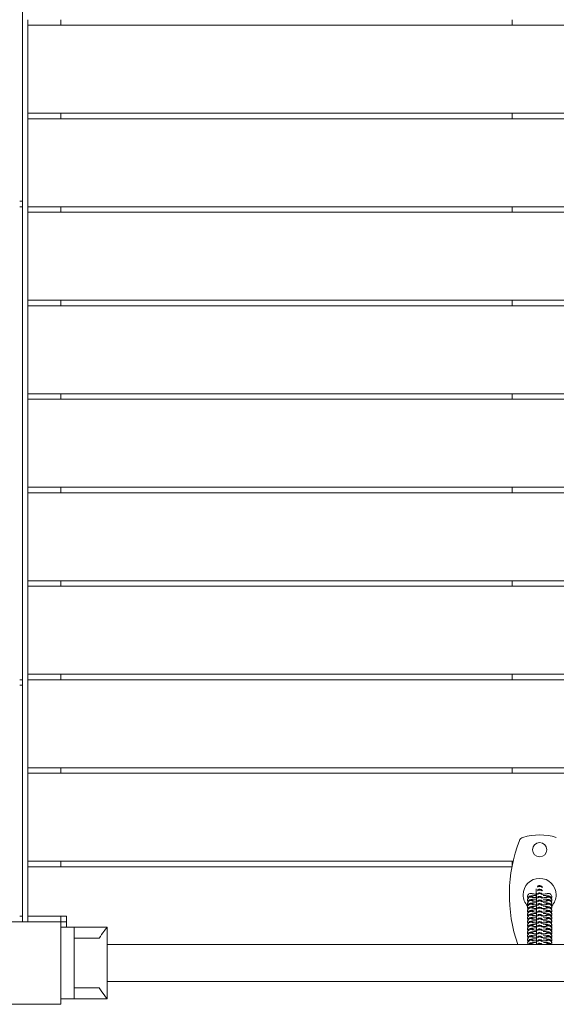
# Model space of a CAD drawing. Units: millimetres. Extents: x 2313 to 12302, y 1352 to 8959.
# Drawn here: x 7172 to 7659, y 4742 to 5637 of the extents above; entities that cross this region are included whole.
import ezdxf

# ---------------------------------------------------------------- set-up
doc = ezdxf.new("R2010")
doc.units = ezdxf.units.MM
doc.header["$MEASUREMENT"] = 0
doc.layers.get('0').update_dxf_attribs({"color": 3})

msp = doc.modelspace()

# ---------------------------------------------------------------- linework, layer by layer
at = {"color": 7, "linetype": 'Continuous', "lineweight": 13}
for p, q in [((7174.11, 5686.67), (7174.11, 4816.67)), ((7179.11, 5631.67), (7179.11, 5636.67)), ((7179.11, 5631.67), (8109.11, 5631.67)), ((7179.11, 5631.67), (7179.11, 5551.67)), ((7209.11, 5636.67), (7209.11, 5631.67)), ((7619.11, 5631.67), (7619.11, 5636.67)), ((7179.11, 5551.67), (8109.11, 5551.67)), ((7179.11, 5546.67), (7179.11, 5551.67)), ((7209.11, 5551.67), (7209.11, 5546.67)), ((7619.11, 5546.67), (7619.11, 5551.67)), ((7179.11, 5546.67), (8109.11, 5546.67)), ((7179.11, 5546.67), (7179.11, 5466.67)), ((7174.11, 5471.67), (7171.61, 5471.67)), ((7171.61, 5466.67), (7174.11, 5466.67)), ((7179.11, 5466.67), (8109.11, 5466.67)), ((7179.11, 5461.67), (7179.11, 5466.67)), ((7179.11, 5461.67), (7179.11, 5381.67)), ((7179.11, 5461.67), (8109.11, 5461.67)), ((7209.11, 5466.67), (7209.11, 5461.67)), ((7619.11, 5461.67), (7619.11, 5466.67)), ((7179.11, 5381.67), (8109.11, 5381.67)), ((7179.11, 5376.67), (7179.11, 5381.67)), ((7209.11, 5381.67), (7209.11, 5376.67)), ((7619.11, 5376.67), (7619.11, 5381.67)), ((7179.11, 5376.67), (7179.11, 5296.67)), ((7179.11, 5376.67), (8109.11, 5376.67)), ((7179.11, 5296.67), (8109.11, 5296.67)), ((7179.11, 5291.67), (7179.11, 5296.67)), ((7179.11, 5291.67), (7179.11, 5211.67)), ((7179.11, 5291.67), (8109.11, 5291.67)), ((7209.11, 5296.67), (7209.11, 5291.67)), ((7619.11, 5291.67), (7619.11, 5296.67)), ((7179.11, 5211.67), (8109.11, 5211.67)), ((7179.11, 5206.67), (7179.11, 5211.67)), ((7209.11, 5211.67), (7209.11, 5206.67)), ((7619.11, 5206.67), (7619.11, 5211.67)), ((7179.11, 5206.67), (7179.11, 5126.67)), ((7179.11, 5206.67), (8109.11, 5206.67)), ((7179.11, 5126.67), (8109.11, 5126.67)), ((7179.11, 5121.67), (7179.11, 5126.67)), ((7179.11, 5121.67), (7179.11, 5041.67)), ((7179.11, 5121.67), (8109.11, 5121.67)), ((7209.11, 5126.67), (7209.11, 5121.67)), ((7619.11, 5121.67), (7619.11, 5126.67)), ((7179.11, 5041.67), (8109.11, 5041.67)), ((7179.11, 5036.67), (7179.11, 5041.67)), ((7209.11, 5041.67), (7209.11, 5036.67)), ((7619.11, 5036.67), (7619.11, 5041.67)), ((7171.61, 5036.67), (7174.11, 5036.67)), ((7171.61, 5031.67), (7174.11, 5031.67)), ((7179.11, 5036.67), (7179.11, 4956.67)), ((7179.11, 5036.67), (8109.11, 5036.67)), ((7179.11, 4956.67), (8109.11, 4956.67)), ((7179.11, 4951.67), (7179.11, 4956.67)), ((7179.11, 4951.67), (7179.11, 4871.67)), ((7179.11, 4951.67), (8109.11, 4951.67)), ((7209.11, 4956.67), (7209.11, 4951.67)), ((7619.11, 4951.67), (7619.11, 4956.67)), ((7179.11, 4866.67), (7179.11, 4871.67)), ((7179.11, 4871.67), (7619.98, 4871.67)), ((7209.11, 4871.67), (7209.11, 4866.67)), ((7619.11, 4867.54), (7619.11, 4871.67)), ((7179.11, 4821.67), (7179.11, 4866.67)), ((7179.11, 4866.67), (7618.95, 4866.67)), ((7641.06, 4846.62), (7641.06, 4846.6)), ((7641.06, 4846.6), (7641.06, 4845.82)), ((7641.06, 4843.34), (7641.06, 4843.32)), ((7641.06, 4843.32), (7641.07, 4842.54)), ((7633.06, 4839.85), (7633.06, 4839.49)), ((7633.06, 4836.99), (7633.06, 4836.21)), ((7633.07, 4833.71), (7633.07, 4832.93)), ((7641.07, 4840.06), (7641.07, 4840.04)), ((7641.07, 4840.04), (7641.07, 4839.27)), ((7641.07, 4836.79), (7641.07, 4836.76)), ((7641.07, 4836.76), (7641.07, 4835.99)), ((7641.07, 4833.51), (7641.07, 4833.49)), ((7641.07, 4833.49), (7641.07, 4832.71)), ((7655.06, 4836.99), (7655.01, 4837.57)), ((7655.06, 4839.5), (7655.06, 4839.86)), ((7655.06, 4836.22), (7655.06, 4836.99)), ((7655.07, 4832.94), (7655.07, 4833.72)), ((7633.07, 4830.43), (7633.07, 4829.66)), ((7633.07, 4827.16), (7633.07, 4826.38)), ((7641.08, 4830.23), (7641.08, 4830.21)), ((7641.08, 4830.21), (7641.08, 4829.43)), ((7641.08, 4826.95), (7641.08, 4826.93)), ((7641.08, 4826.93), (7641.08, 4826.15)), ((7655.07, 4829.66), (7655.07, 4830.44)), ((7655.07, 4826.38), (7655.07, 4827.16)), ((7174.11, 4821.67), (7171.61, 4821.67)), ((7179.11, 4816.67), (7174.11, 4816.67)), ((7214.11, 4821.67), (7179.11, 4821.67)), ((7179.11, 4816.67), (7179.11, 4821.67)), ((7209.11, 4821.67), (7209.11, 4816.67)), ((7209.11, 4741.67), (7209.11, 4816.67)), ((7209.11, 4816.67), (7214.11, 4816.67)), ((7214.11, 4811.67), (7214.11, 4821.67)), ((7633.07, 4823.88), (7633.08, 4823.1)), ((7633.08, 4820.6), (7633.08, 4819.82)), ((7633.08, 4817.32), (7633.08, 4816.55)), ((7641.08, 4823.67), (7641.08, 4823.65)), ((7641.08, 4823.65), (7641.08, 4822.88)), ((7641.08, 4820.4), (7641.08, 4820.37)), ((7641.08, 4820.37), (7641.08, 4819.6)), ((7641.09, 4817.12), (7641.09, 4817.1)), ((7641.09, 4817.1), (7641.09, 4816.32)), ((7655.08, 4823.11), (7655.07, 4823.88)), ((7655.08, 4819.83), (7655.08, 4820.6)), ((7655.08, 4816.55), (7655.08, 4817.33)), ((7209.11, 4811.67), (7221.01, 4811.67)), ((7221.01, 4811.67), (7221.01, 4746.67)), ((7251.01, 4811.67), (7221.01, 4811.67)), ((7251.01, 4746.67), (7251.01, 4811.67)), ((7633.08, 4814.04), (7633.08, 4813.27)), ((7633.09, 4810.77), (7633.09, 4809.99)), ((7633.09, 4807.49), (7633.09, 4806.71)), ((7641.09, 4813.84), (7641.09, 4813.82)), ((7641.09, 4813.82), (7641.09, 4813.04)), ((7641.09, 4810.56), (7641.09, 4810.54)), ((7641.09, 4810.54), (7641.09, 4809.76)), ((7641.09, 4807.28), (7641.09, 4807.26)), ((7641.09, 4807.26), (7641.1, 4806.49)), ((7655.08, 4813.27), (7655.08, 4814.05)), ((7655.09, 4809.99), (7655.09, 4810.77)), ((7655.09, 4806.72), (7655.09, 4807.49)), ((7243.75, 4801.67), (7221.01, 4801.67)), ((7633.09, 4804.21), (7633.09, 4803.43)), ((7633.09, 4800.93), (7633.09, 4800.16)), ((7633.1, 4797.65), (7633.1, 4796.88)), ((7641.1, 4804.01), (7641.1, 4803.99)), ((7641.1, 4803.99), (7641.1, 4803.21)), ((7641.1, 4800.73), (7641.1, 4800.71)), ((7641.1, 4800.71), (7641.1, 4799.93)), ((7641.1, 4797.45), (7641.1, 4797.43)), ((7641.1, 4797.43), (7641.1, 4796.65)), ((7655.09, 4803.44), (7655.09, 4804.22)), ((7655.09, 4800.16), (7655.09, 4800.94)), ((7655.1, 4796.88), (7655.1, 4797.66)), ((8037.01, 4796.02), (7251.01, 4796.02)), ((7251.01, 4762.32), (8037.01, 4762.32)), ((7243.75, 4756.67), (7221.01, 4756.67)), ((7209.11, 4746.67), (7221.01, 4746.67)), ((7251.01, 4746.67), (7221.01, 4746.67)), ((7206.61, 4741.67), (7191.61, 4741.67))]:
    msp.add_line(p, q, dxfattribs=at)
at = {"color": 7, "linetype": 'Continuous', "lineweight": 13, "flags": 128}
for points in [[(7209.11, 4816.67), (7134.11, 4816.67), (7134.11, 4816.67)], [(7209.11, 4741.67), (7134.11, 4741.67), (7134.11, 4741.67)]]:
    msp.add_lwpolyline(points, dxfattribs=at)
at = {"color": 7, "linetype": 'Continuous', "lineweight": 13}
for centre, radius, start, end in [((7644.06, 4843.13), 52.54, 73.24088, 106.75912), ((7754.17, 4841.17), 137.61, 159.02007, 199.1532), ((7630.35, 4888.65), 5, 106.75912, 159.02007)]:
    msp.add_arc(centre, radius, start, end, dxfattribs=at)
at = {"color": 7, "linetype": 'Continuous', "lineweight": 13, "extrusion": (0, 0, -1)}
for centre, radius, start, end in [((-7644.06, 4882.17), 6.5, 0, 359.99999), ((-7644.06, 4841.17), 15, 360, 180), ((-7644.06, 4841.17), 15, 316.90058, 360), ((-7644.06, 4841.17), 15, 180, 223.0307)]:
    msp.add_arc(centre, radius, start, end, dxfattribs=at)
for centre, start_param, end_param in [((7636.06, 4839.49), 6.278256, 8.232683), ((7644.06, 4846.6), 0.825265, 2.319625), ((7644.06, 4845.82), 0.825265, 2.316328), ((7644.07, 4843.32), 0.825265, 2.319625), ((7644.07, 4842.55), 0.825265, 2.316328), ((7644.07, 4840.04), 0.825265, 2.319625), ((7644.07, 4839.27), 0.825265, 2.316328), ((7636.06, 4836.99), 0, 2.511667), ((7636.06, 4836.22), 6.278256, 8.232683), ((7636.07, 4832.94), 6.278256, 8.232683), ((7636.07, 4833.71), 0, 2.511667), ((7636.07, 4830.44), 0, 2.511667), ((7644.07, 4836.77), 0.825265, 2.319625), ((7644.07, 4835.99), 0.825265, 2.316328), ((7644.07, 4833.49), 0.825265, 2.319625), ((7644.07, 4832.71), 0.825265, 2.316328), ((7644.08, 4830.21), 0.825265, 2.319625), ((7636.07, 4829.66), 6.278256, 8.232683), ((7636.07, 4827.16), 0, 2.511667), ((7636.07, 4826.38), 6.278256, 8.232683), ((7636.07, 4823.88), 0, 2.511667), ((7636.08, 4823.1), 6.278256, 8.232683), ((7644.08, 4829.43), 0.825265, 2.316328), ((7644.08, 4826.93), 0.825265, 2.319625), ((7644.08, 4826.16), 0.825265, 2.316328), ((7644.08, 4823.66), 0.825265, 2.319625), ((7644.08, 4822.88), 0.825265, 2.316328), ((7636.08, 4819.83), 6.278256, 8.232683), ((7636.08, 4816.55), 6.278256, 8.232683), ((7636.08, 4820.6), 0, 2.511667), ((7636.08, 4817.32), 0, 2.511667), ((7636.08, 4814.05), 0, 2.511667), ((7636.08, 4813.27), 6.278256, 8.232683), ((7644.08, 4820.38), 0.825265, 2.319625), ((7644.08, 4819.6), 0.825265, 2.316328), ((7644.09, 4817.1), 0.825265, 2.319625), ((7644.09, 4816.32), 0.825265, 2.316328), ((7644.09, 4813.82), 0.825265, 2.319625), ((7644.09, 4813.05), 0.825265, 2.316328), ((7636.09, 4810.77), 0, 2.511667), ((7636.09, 4809.99), 6.278256, 8.232683), ((7636.09, 4806.71), 6.278256, 8.232683), ((7636.09, 4807.49), 0, 2.511667), ((7636.09, 4804.21), 0, 2.511667), ((7636.09, 4803.44), 6.278256, 8.232683), ((7644.09, 4810.54), 0.825265, 2.319625), ((7644.09, 4809.77), 0.825265, 2.316328), ((7644.09, 4807.27), 0.825265, 2.319625), ((7644.1, 4806.49), 0.825265, 2.316328), ((7644.1, 4803.99), 0.825265, 2.319625), ((7644.1, 4803.21), 0.825265, 2.316328), ((7636.09, 4800.93), 0, 2.511667), ((7636.09, 4800.16), 6.278256, 8.232683), ((7636.1, 4796.88), 6.278256, 8.232683), ((7636.1, 4797.66), 0, 2.511667), ((7636.1, 4794.38), 0.583062, 2.511667), ((7644.1, 4800.71), 0.825265, 2.319625), ((7644.1, 4799.93), 0.825265, 2.316328), ((7644.1, 4797.43), 0.825265, 2.319625), ((7644.1, 4796.66), 0.825265, 2.316328), ((7636.1, 4793.6), 0.944364, 1.949497), ((7644.11, 4794.15), 0.675975, 2.467282), ((7644.11, 4793.38), 1.086806, 2.05645)]:
    msp.add_ellipse(centre, major_axis=(-3, 0), ratio=0.996273, start_param=start_param, end_param=end_param, dxfattribs=at)
at = {"color": 7, "linetype": 'Continuous', "lineweight": 13}
for centre, start_param, end_param in [((7652.06, 4839.49), 0.062935, 1.947304), ((7652.06, 4836.99), 0, 2.512637), ((7652.07, 4833.71), 0, 2.512637), ((7652.07, 4830.44), 0, 2.512637), ((7652.06, 4836.22), 0.062935, 1.947304), ((7652.07, 4832.94), 0.062935, 1.947304), ((7652.06, 4839.49), 0, 0.062935), ((7652.06, 4836.22), 0, 0.062935), ((7652.07, 4832.94), 0, 0.062935), ((7652.07, 4827.16), 0, 2.512637), ((7652.07, 4823.88), 0, 2.512637), ((7652.07, 4829.66), 0.062935, 1.947304), ((7652.07, 4826.38), 0.062935, 1.947304), ((7652.08, 4823.1), 0.062935, 1.947304), ((7652.07, 4829.66), 0, 0.062935), ((7652.07, 4826.38), 0, 0.062935), ((7652.08, 4820.6), 0, 2.512637), ((7652.08, 4817.32), 0, 2.512637), ((7652.08, 4814.05), 0, 2.512637), ((7652.08, 4819.83), 0.062935, 1.947304), ((7652.08, 4816.55), 0.062935, 1.947304), ((7652.08, 4813.27), 0.062935, 1.947304), ((7652.08, 4823.1), 0, 0.062935), ((7652.08, 4819.83), 0, 0.062935), ((7652.08, 4816.55), 0, 0.062935), ((7652.09, 4810.77), 0, 2.512637), ((7652.09, 4807.49), 0, 2.512637), ((7652.09, 4804.21), 0, 2.512637), ((7652.09, 4809.99), 0.062935, 1.947304), ((7652.09, 4806.71), 0.062935, 1.947304), ((7652.09, 4803.44), 0.062935, 1.947304), ((7652.08, 4813.27), 0, 0.062935), ((7652.09, 4809.99), 0, 0.062935), ((7652.09, 4806.71), 0, 0.062935), ((7652.09, 4800.93), 0, 2.512637), ((7652.1, 4797.66), 0, 2.512637), ((7652.1, 4794.38), 0.581386, 2.512637), ((7652.09, 4800.16), 0.062935, 1.947304), ((7652.1, 4796.88), 0.062935, 1.947304), ((7652.09, 4803.44), 0, 0.062935), ((7652.09, 4800.16), 0, 0.062935), ((7652.1, 4793.6), 0.942683, 1.947304), ((7652.1, 4796.88), 0, 0.062935)]:
    msp.add_ellipse(centre, major_axis=(3, 0), ratio=0.996273, start_param=start_param, end_param=end_param, dxfattribs=at)
for points, knots in [([(7641.06, 4841.86), (7640.49, 4841.88), (7639.31, 4841.93), (7638.01, 4842.05), (7637.32, 4842.16), (7637.25, 4842.17), (7637.22, 4842.18)], [0, 0, 0, 0, 0.0968648, 0.2128812, 0.2983215, 0.3396804, 0.3396804, 0.3396804, 0.3396804]), ([(7641.06, 4846.62), (7641.06, 4846.52), (7641.06, 4845.23), (7641.06, 4842.78), (7641.06, 4841.86)], [0, 0, 0, 0, 0.2386096, 0.3654037, 0.3654037, 0.3654037, 0.3654037]), ([(7641.06, 4845.82), (7641.06, 4845.77), (7641.06, 4845.61), (7641.06, 4844.83), (7641.06, 4842.84), (7641.06, 4840.44), (7641.06, 4838.72), (7641.06, 4838.58)], [0, 0, 0, 0, 0.0510685, 0.1477317, 0.2459839, 0.4426656, 0.460875, 0.460875, 0.460875, 0.460875]), ([(7641.06, 4843.34), (7641.06, 4843.24), (7641.06, 4841.95), (7641.06, 4839.5), (7641.06, 4838.58)], [0, 0, 0, 0, 0.2386096, 0.3654037, 0.3654037, 0.3654037, 0.3654037]), ([(7641.07, 4842.54), (7641.07, 4842.49), (7641.07, 4842.33), (7641.07, 4841.55), (7641.07, 4839.57), (7641.07, 4837.16), (7641.07, 4835.45), (7641.07, 4835.3)], [0, 0, 0, 0, 0.0510685, 0.1477317, 0.2459839, 0.4426656, 0.460875, 0.460875, 0.460875, 0.460875]), ([(7646.75, 4847.98), (7646.16, 4849.2), (7644.08, 4850.11), (7642.42, 4849.19), (7642.06, 4848.86)], [0, 0, 0, 0, 0.3876594, 0.5267928, 0.5267928, 0.5267928, 0.5267928]), ([(7646.76, 4844.7), (7646.17, 4845.93), (7644.08, 4846.83), (7642.43, 4845.91), (7642.06, 4845.58)], [0, 0, 0, 0, 0.3876594, 0.5267928, 0.5267928, 0.5267928, 0.5267928]), ([(7646.76, 4841.42), (7646.17, 4842.65), (7644.09, 4843.56), (7642.43, 4842.63), (7642.07, 4842.3)], [0, 0, 0, 0, 0.3876594, 0.5267928, 0.5267928, 0.5267928, 0.5267928]), ([(7650.9, 4842.18), (7650.91, 4842.18), (7650.25, 4842.04), (7648.53, 4841.91), (7647.07, 4841.86)], [0, 0, 0, 0, 0.0903209, 0.3396471, 0.3396471, 0.3396471, 0.3396471]), ([(7633.06, 4839.49), (7633.11, 4839.11), (7633.14, 4838.67), (7633.3, 4838.27), (7633.33, 4838.22)], [0, 0, 0, 0, 0.03708242, 0.04250775, 0.04250775, 0.04250775, 0.04250775]), ([(7633.06, 4836.21), (7633.11, 4835.83), (7633.14, 4835.39), (7633.31, 4834.99), (7633.33, 4834.94)], [0, 0, 0, 0, 0.03708242, 0.04250775, 0.04250775, 0.04250775, 0.04250775]), ([(7640.94, 4840.63), (7640.38, 4840.61), (7639.1, 4840.55), (7637.35, 4840.41), (7636.07, 4840.22), (7635.12, 4839.97), (7634.22, 4839.45), (7633.61, 4838.82), (7633.38, 4838.33), (7633.29, 4838.14)], [0, 0, 0, 0, 0.0619849, 0.1488003, 0.2401841, 0.3012743, 0.3367485, 0.3723236, 0.3954134, 0.3954134, 0.3954134, 0.3954134]), ([(7640.94, 4837.35), (7640.38, 4837.33), (7639.1, 4837.27), (7637.36, 4837.13), (7636.08, 4836.94), (7635.13, 4836.69), (7634.22, 4836.17), (7633.62, 4835.55), (7633.38, 4835.06), (7633.29, 4834.86)], [0, 0, 0, 0, 0.0619849, 0.1488003, 0.2401841, 0.3012743, 0.3367485, 0.3723236, 0.3954134, 0.3954134, 0.3954134, 0.3954134]), ([(7640.94, 4834.07), (7640.39, 4834.05), (7639.11, 4833.99), (7637.36, 4833.85), (7636.08, 4833.66), (7635.13, 4833.41), (7634.22, 4832.89), (7633.62, 4832.27), (7633.39, 4831.78), (7633.29, 4831.59)], [0, 0, 0, 0, 0.0619849, 0.1488003, 0.2401841, 0.3012743, 0.3367485, 0.3723236, 0.3954134, 0.3954134, 0.3954134, 0.3954134]), ([(7641.07, 4838.58), (7640.5, 4838.6), (7639.31, 4838.66), (7638.01, 4838.77), (7637.32, 4838.88), (7637.25, 4838.9), (7637.23, 4838.9)], [0, 0, 0, 0, 0.0968648, 0.2128812, 0.2983215, 0.3396804, 0.3396804, 0.3396804, 0.3396804]), ([(7641.07, 4835.3), (7640.5, 4835.32), (7639.32, 4835.38), (7638.02, 4835.49), (7637.32, 4835.6), (7637.25, 4835.62), (7637.23, 4835.62)], [0, 0, 0, 0, 0.0968648, 0.2128812, 0.2983215, 0.3396804, 0.3396804, 0.3396804, 0.3396804]), ([(7641.07, 4840.06), (7641.07, 4839.96), (7641.07, 4838.67), (7641.07, 4836.22), (7641.07, 4835.3)], [0, 0, 0, 0, 0.2386096, 0.3654037, 0.3654037, 0.3654037, 0.3654037]), ([(7641.07, 4839.27), (7641.07, 4839.21), (7641.07, 4839.06), (7641.07, 4838.28), (7641.07, 4836.29), (7641.07, 4833.88), (7641.07, 4832.17), (7641.07, 4832.02)], [0, 0, 0, 0, 0.0510685, 0.1477317, 0.2459839, 0.4426656, 0.460875, 0.460875, 0.460875, 0.460875]), ([(7641.07, 4836.78), (7641.07, 4836.68), (7641.07, 4835.39), (7641.07, 4832.95), (7641.07, 4832.02)], [0, 0, 0, 0, 0.2386096, 0.3654037, 0.3654037, 0.3654037, 0.3654037]), ([(7641.07, 4835.99), (7641.07, 4835.93), (7641.07, 4835.78), (7641.07, 4835), (7641.07, 4833.01), (7641.07, 4830.61), (7641.07, 4828.89), (7641.07, 4828.74)], [0, 0, 0, 0, 0.0510685, 0.1477317, 0.2459839, 0.4426656, 0.460875, 0.460875, 0.460875, 0.460875]), ([(7641.07, 4833.51), (7641.07, 4833.4), (7641.07, 4832.12), (7641.07, 4829.67), (7641.07, 4828.74)], [0, 0, 0, 0, 0.2386096, 0.3654037, 0.3654037, 0.3654037, 0.3654037]), ([(7646.76, 4838.14), (7646.17, 4839.37), (7644.09, 4840.28), (7642.43, 4839.35), (7642.07, 4839.02)], [0, 0, 0, 0, 0.3876594, 0.5267928, 0.5267928, 0.5267928, 0.5267928]), ([(7646.77, 4834.87), (7646.17, 4836.09), (7644.09, 4837), (7642.44, 4836.08), (7642.07, 4835.75)], [0, 0, 0, 0, 0.3876594, 0.5267928, 0.5267928, 0.5267928, 0.5267928]), ([(7646.77, 4831.59), (7646.18, 4832.81), (7644.1, 4833.72), (7642.44, 4832.8), (7642.07, 4832.47)], [0, 0, 0, 0, 0.3876594, 0.5267928, 0.5267928, 0.5267928, 0.5267928]), ([(7650.9, 4838.9), (7650.91, 4838.9), (7650.25, 4838.76), (7648.54, 4838.63), (7647.07, 4838.58)], [0, 0, 0, 0, 0.0903209, 0.3396471, 0.3396471, 0.3396471, 0.3396471]), ([(7650.91, 4835.62), (7650.91, 4835.62), (7650.25, 4835.48), (7648.54, 4835.35), (7647.07, 4835.3)], [0, 0, 0, 0, 0.0903209, 0.3396471, 0.3396471, 0.3396471, 0.3396471]), ([(7654.68, 4838.48), (7654.59, 4838.63), (7654.21, 4839.22), (7653.43, 4839.76), (7652.66, 4840.06), (7651.86, 4840.25), (7650.34, 4840.46), (7648.48, 4840.58), (7647.21, 4840.63)], [0, 0, 0, 0, 0.0189953, 0.0761984, 0.1056611, 0.1515661, 0.238571, 0.3812889, 0.3812889, 0.3812889, 0.3812889]), ([(7654.68, 4835.2), (7654.59, 4835.35), (7654.21, 4835.95), (7653.44, 4836.48), (7652.66, 4836.78), (7651.86, 4836.97), (7650.34, 4837.19), (7648.48, 4837.31), (7647.21, 4837.35)], [0, 0, 0, 0, 0.0189953, 0.0761984, 0.1056611, 0.1515661, 0.238571, 0.3812889, 0.3812889, 0.3812889, 0.3812889]), ([(7654.68, 4831.93), (7654.59, 4832.07), (7654.22, 4832.67), (7653.44, 4833.2), (7652.66, 4833.5), (7651.86, 4833.7), (7650.34, 4833.91), (7648.48, 4834.03), (7647.21, 4834.07)], [0, 0, 0, 0, 0.0189953, 0.0761984, 0.1056611, 0.1515661, 0.238571, 0.3812889, 0.3812889, 0.3812889, 0.3812889]), ([(7655.07, 4833.72), (7655.03, 4834.1), (7654.98, 4834.62), (7654.74, 4835.08), (7654.68, 4835.2)], [0, 0, 0, 0, 0.732493, 1, 1, 1, 1]), ([(7654.8, 4838.24), (7654.87, 4838.41), (7655.01, 4838.82), (7655.04, 4839.25), (7655.06, 4839.5)], [0, 0, 0, 0, 0.0184993, 0.04213189, 0.04213189, 0.04213189, 0.04213189]), ([(7654.8, 4834.96), (7654.88, 4835.13), (7655.02, 4835.54), (7655.05, 4835.98), (7655.06, 4836.22)], [0, 0, 0, 0, 0.01849874, 0.04213133, 0.04213133, 0.04213133, 0.04213133]), ([(7633.07, 4832.93), (7633.12, 4832.55), (7633.14, 4832.11), (7633.31, 4831.71), (7633.33, 4831.66)], [0, 0, 0, 0, 0.03708242, 0.04250775, 0.04250775, 0.04250775, 0.04250775]), ([(7633.07, 4829.66), (7633.12, 4829.28), (7633.15, 4828.84), (7633.31, 4828.44), (7633.33, 4828.39)], [0, 0, 0, 0, 0.03708242, 0.04250775, 0.04250775, 0.04250775, 0.04250775]), ([(7633.07, 4826.38), (7633.12, 4826), (7633.15, 4825.56), (7633.31, 4825.16), (7633.34, 4825.11)], [0, 0, 0, 0, 0.03708242, 0.04250775, 0.04250775, 0.04250775, 0.04250775]), ([(7640.95, 4830.79), (7640.39, 4830.78), (7639.11, 4830.72), (7637.36, 4830.58), (7636.08, 4830.38), (7635.13, 4830.14), (7634.22, 4829.61), (7633.62, 4828.99), (7633.39, 4828.5), (7633.3, 4828.31)], [0, 0, 0, 0, 0.0619849, 0.1488003, 0.2401841, 0.3012743, 0.3367485, 0.3723236, 0.3954134, 0.3954134, 0.3954134, 0.3954134]), ([(7640.95, 4827.52), (7640.39, 4827.5), (7639.11, 4827.44), (7637.36, 4827.3), (7636.09, 4827.1), (7635.14, 4826.86), (7634.23, 4826.33), (7633.63, 4825.71), (7633.39, 4825.22), (7633.3, 4825.03)], [0, 0, 0, 0, 0.0619849, 0.1488003, 0.2401841, 0.3012743, 0.3367485, 0.3723236, 0.3954134, 0.3954134, 0.3954134, 0.3954134]), ([(7640.95, 4824.24), (7640.4, 4824.22), (7639.11, 4824.16), (7637.37, 4824.02), (7636.09, 4823.83), (7635.14, 4823.58), (7634.23, 4823.06), (7633.63, 4822.43), (7633.39, 4821.94), (7633.3, 4821.75)], [0, 0, 0, 0, 0.0619849, 0.1488003, 0.2401841, 0.3012743, 0.3367485, 0.3723236, 0.3954134, 0.3954134, 0.3954134, 0.3954134]), ([(7641.07, 4832.02), (7640.5, 4832.04), (7639.32, 4832.1), (7638.02, 4832.21), (7637.33, 4832.32), (7637.25, 4832.34), (7637.23, 4832.35)], [0, 0, 0, 0, 0.0968648, 0.2128812, 0.2983215, 0.3396804, 0.3396804, 0.3396804, 0.3396804]), ([(7641.07, 4828.74), (7640.5, 4828.76), (7639.32, 4828.82), (7638.02, 4828.93), (7637.33, 4829.04), (7637.26, 4829.06), (7637.23, 4829.07)], [0, 0, 0, 0, 0.0968648, 0.2128812, 0.2983215, 0.3396804, 0.3396804, 0.3396804, 0.3396804]), ([(7641.08, 4825.47), (7640.51, 4825.49), (7639.32, 4825.55), (7638.02, 4825.66), (7637.33, 4825.77), (7637.26, 4825.78), (7637.24, 4825.79)], [0, 0, 0, 0, 0.0968648, 0.2128812, 0.2983215, 0.3396804, 0.3396804, 0.3396804, 0.3396804]), ([(7641.07, 4832.71), (7641.07, 4832.66), (7641.07, 4832.5), (7641.07, 4831.72), (7641.07, 4829.73), (7641.07, 4827.33), (7641.07, 4825.61), (7641.07, 4825.47)], [0, 0, 0, 0, 0.0510685, 0.1477317, 0.2459839, 0.4426656, 0.460875, 0.460875, 0.460875, 0.460875]), ([(7641.08, 4830.23), (7641.08, 4830.13), (7641.08, 4828.84), (7641.08, 4826.39), (7641.08, 4825.47)], [0, 0, 0, 0, 0.2386096, 0.3654037, 0.3654037, 0.3654037, 0.3654037]), ([(7641.08, 4829.43), (7641.08, 4829.38), (7641.08, 4829.22), (7641.08, 4828.44), (7641.08, 4826.45), (7641.08, 4824.05), (7641.08, 4822.33), (7641.08, 4822.19)], [0, 0, 0, 0, 0.0510685, 0.1477317, 0.2459839, 0.4426656, 0.460875, 0.460875, 0.460875, 0.460875]), ([(7641.08, 4826.95), (7641.08, 4826.85), (7641.08, 4825.56), (7641.08, 4823.11), (7641.08, 4822.19)], [0, 0, 0, 0, 0.2386096, 0.3654037, 0.3654037, 0.3654037, 0.3654037]), ([(7641.08, 4826.15), (7641.08, 4826.1), (7641.08, 4825.95), (7641.08, 4825.16), (7641.08, 4823.18), (7641.08, 4820.77), (7641.08, 4819.06), (7641.08, 4818.91)], [0, 0, 0, 0, 0.0510685, 0.1477317, 0.2459839, 0.4426656, 0.460875, 0.460875, 0.460875, 0.460875]), ([(7646.77, 4828.31), (7646.18, 4829.54), (7644.1, 4830.45), (7642.44, 4829.52), (7642.08, 4829.19)], [0, 0, 0, 0, 0.3876594, 0.5267928, 0.5267928, 0.5267928, 0.5267928]), ([(7646.77, 4825.03), (7646.18, 4826.26), (7644.1, 4827.17), (7642.44, 4826.24), (7642.08, 4825.91)], [0, 0, 0, 0, 0.3876594, 0.5267928, 0.5267928, 0.5267928, 0.5267928]), ([(7650.91, 4832.35), (7650.91, 4832.35), (7650.26, 4832.2), (7648.54, 4832.08), (7647.07, 4832.02)], [0, 0, 0, 0, 0.0903209, 0.3396471, 0.3396471, 0.3396471, 0.3396471]), ([(7650.91, 4829.07), (7650.92, 4829.07), (7650.26, 4828.93), (7648.54, 4828.8), (7647.08, 4828.74)], [0, 0, 0, 0, 0.0903209, 0.3396471, 0.3396471, 0.3396471, 0.3396471]), ([(7650.91, 4825.79), (7650.92, 4825.79), (7650.26, 4825.65), (7648.55, 4825.52), (7647.08, 4825.47)], [0, 0, 0, 0, 0.0903209, 0.3396471, 0.3396471, 0.3396471, 0.3396471]), ([(7654.68, 4828.65), (7654.59, 4828.8), (7654.22, 4829.39), (7653.44, 4829.93), (7652.67, 4830.22), (7651.86, 4830.42), (7650.35, 4830.63), (7648.49, 4830.75), (7647.22, 4830.79)], [0, 0, 0, 0, 0.0189953, 0.0761984, 0.1056611, 0.1515661, 0.238571, 0.3812889, 0.3812889, 0.3812889, 0.3812889]), ([(7654.69, 4825.37), (7654.6, 4825.52), (7654.22, 4826.11), (7653.44, 4826.65), (7652.67, 4826.95), (7651.87, 4827.14), (7650.35, 4827.35), (7648.49, 4827.47), (7647.22, 4827.52)], [0, 0, 0, 0, 0.0189953, 0.0761984, 0.1056611, 0.1515661, 0.238571, 0.3812889, 0.3812889, 0.3812889, 0.3812889]), ([(7654.69, 4822.09), (7654.6, 4822.24), (7654.22, 4822.84), (7653.45, 4823.37), (7652.67, 4823.67), (7651.87, 4823.86), (7650.35, 4824.07), (7648.49, 4824.19), (7647.22, 4824.24)], [0, 0, 0, 0, 0.0189953, 0.0761984, 0.1056611, 0.1515661, 0.238571, 0.3812889, 0.3812889, 0.3812889, 0.3812889]), ([(7655.07, 4830.44), (7655.03, 4830.82), (7654.98, 4831.35), (7654.74, 4831.8), (7654.68, 4831.93)], [0, 0, 0, 0, 0.732493, 1, 1, 1, 1]), ([(7655.07, 4827.16), (7655.03, 4827.54), (7654.98, 4828.07), (7654.75, 4828.53), (7654.68, 4828.65)], [0, 0, 0, 0, 0.732493, 1, 1, 1, 1]), ([(7655.07, 4823.88), (7655.04, 4824.27), (7654.99, 4824.79), (7654.75, 4825.25), (7654.69, 4825.37)], [0, 0, 0, 0, 0.732493, 1, 1, 1, 1]), ([(7654.8, 4831.68), (7654.88, 4831.86), (7655.02, 4832.27), (7655.05, 4832.7), (7655.07, 4832.94)], [0, 0, 0, 0, 0.01849874, 0.04213133, 0.04213133, 0.04213133, 0.04213133]), ([(7654.8, 4828.41), (7654.88, 4828.58), (7655.02, 4828.99), (7655.05, 4829.42), (7655.07, 4829.66)], [0, 0, 0, 0, 0.01849874, 0.04213133, 0.04213133, 0.04213133, 0.04213133]), ([(7654.81, 4825.13), (7654.89, 4825.3), (7655.03, 4825.71), (7655.06, 4826.14), (7655.07, 4826.38)], [0, 0, 0, 0, 0.01849874, 0.04213133, 0.04213133, 0.04213133, 0.04213133]), ([(7633.08, 4823.1), (7633.12, 4822.72), (7633.15, 4822.28), (7633.32, 4821.88), (7633.34, 4821.83)], [0, 0, 0, 0, 0.03708242, 0.04250775, 0.04250775, 0.04250775, 0.04250775]), ([(7633.08, 4819.82), (7633.13, 4819.44), (7633.16, 4819), (7633.32, 4818.6), (7633.34, 4818.55)], [0, 0, 0, 0, 0.03708242, 0.04250775, 0.04250775, 0.04250775, 0.04250775]), ([(7633.08, 4816.55), (7633.13, 4816.16), (7633.16, 4815.72), (7633.32, 4815.33), (7633.34, 4815.28)], [0, 0, 0, 0, 0.03708242, 0.04250775, 0.04250775, 0.04250775, 0.04250775]), ([(7640.95, 4820.96), (7640.4, 4820.94), (7639.12, 4820.88), (7637.37, 4820.74), (7636.09, 4820.55), (7635.14, 4820.3), (7634.23, 4819.78), (7633.63, 4819.16), (7633.4, 4818.67), (7633.3, 4818.47)], [0, 0, 0, 0, 0.0619849, 0.1488003, 0.2401841, 0.3012743, 0.3367485, 0.3723236, 0.3954134, 0.3954134, 0.3954134, 0.3954134]), ([(7640.96, 4817.68), (7640.4, 4817.66), (7639.12, 4817.61), (7637.37, 4817.46), (7636.09, 4817.27), (7635.14, 4817.02), (7634.23, 4816.5), (7633.63, 4815.88), (7633.4, 4815.39), (7633.31, 4815.2)], [0, 0, 0, 0, 0.0619849, 0.1488003, 0.2401841, 0.3012743, 0.3367485, 0.3723236, 0.3954134, 0.3954134, 0.3954134, 0.3954134]), ([(7641.08, 4822.19), (7640.51, 4822.21), (7639.33, 4822.27), (7638.03, 4822.38), (7637.33, 4822.49), (7637.26, 4822.51), (7637.24, 4822.51)], [0, 0, 0, 0, 0.0968648, 0.2128812, 0.2983215, 0.3396804, 0.3396804, 0.3396804, 0.3396804]), ([(7641.08, 4818.91), (7640.51, 4818.93), (7639.33, 4818.99), (7638.03, 4819.1), (7637.34, 4819.21), (7637.27, 4819.23), (7637.24, 4819.23)], [0, 0, 0, 0, 0.0968648, 0.2128812, 0.2983215, 0.3396804, 0.3396804, 0.3396804, 0.3396804]), ([(7641.09, 4815.63), (7640.52, 4815.65), (7639.33, 4815.71), (7638.03, 4815.82), (7637.34, 4815.93), (7637.27, 4815.95), (7637.24, 4815.96)], [0, 0, 0, 0, 0.0968648, 0.2128812, 0.2983215, 0.3396804, 0.3396804, 0.3396804, 0.3396804]), ([(7641.08, 4823.67), (7641.08, 4823.57), (7641.08, 4822.28), (7641.08, 4819.84), (7641.08, 4818.91)], [0, 0, 0, 0, 0.2386096, 0.3654037, 0.3654037, 0.3654037, 0.3654037]), ([(7641.08, 4822.88), (7641.08, 4822.82), (7641.08, 4822.67), (7641.08, 4821.89), (7641.08, 4819.9), (7641.08, 4817.49), (7641.08, 4815.78), (7641.08, 4815.63)], [0, 0, 0, 0, 0.0510685, 0.1477317, 0.2459839, 0.4426656, 0.460875, 0.460875, 0.460875, 0.460875]), ([(7641.08, 4820.4), (7641.08, 4820.29), (7641.08, 4819), (7641.08, 4816.56), (7641.08, 4815.63)], [0, 0, 0, 0, 0.2386096, 0.3654037, 0.3654037, 0.3654037, 0.3654037]), ([(7641.08, 4819.6), (7641.08, 4819.54), (7641.08, 4819.39), (7641.08, 4818.61), (7641.09, 4816.62), (7641.09, 4814.22), (7641.09, 4812.5), (7641.09, 4812.35)], [0, 0, 0, 0, 0.0510685, 0.1477317, 0.2459839, 0.4426656, 0.460875, 0.460875, 0.460875, 0.460875]), ([(7641.09, 4817.12), (7641.09, 4817.01), (7641.09, 4815.73), (7641.09, 4813.28), (7641.09, 4812.35)], [0, 0, 0, 0, 0.2386096, 0.3654037, 0.3654037, 0.3654037, 0.3654037]), ([(7641.09, 4816.32), (7641.09, 4816.27), (7641.09, 4816.11), (7641.09, 4815.33), (7641.09, 4813.34), (7641.09, 4810.94), (7641.09, 4809.22), (7641.09, 4809.08)], [0, 0, 0, 0, 0.0510685, 0.1477317, 0.2459839, 0.4426656, 0.460875, 0.460875, 0.460875, 0.460875]), ([(7646.78, 4821.76), (7646.18, 4822.98), (7644.1, 4823.89), (7642.45, 4822.96), (7642.08, 4822.64)], [0, 0, 0, 0, 0.3876594, 0.5267928, 0.5267928, 0.5267928, 0.5267928]), ([(7646.78, 4818.48), (7646.19, 4819.7), (7644.11, 4820.61), (7642.45, 4819.69), (7642.09, 4819.36)], [0, 0, 0, 0, 0.3876594, 0.5267928, 0.5267928, 0.5267928, 0.5267928]), ([(7646.78, 4815.2), (7646.19, 4816.43), (7644.11, 4817.33), (7642.45, 4816.41), (7642.09, 4816.08)], [0, 0, 0, 0, 0.3876594, 0.5267928, 0.5267928, 0.5267928, 0.5267928]), ([(7650.92, 4822.51), (7650.92, 4822.51), (7650.26, 4822.37), (7648.55, 4822.24), (7647.08, 4822.19)], [0, 0, 0, 0, 0.0903209, 0.3396471, 0.3396471, 0.3396471, 0.3396471]), ([(7650.92, 4819.23), (7650.93, 4819.23), (7650.27, 4819.09), (7648.55, 4818.97), (7647.08, 4818.91)], [0, 0, 0, 0, 0.0903209, 0.3396471, 0.3396471, 0.3396471, 0.3396471]), ([(7650.92, 4815.96), (7650.93, 4815.96), (7650.27, 4815.81), (7648.56, 4815.69), (7647.09, 4815.63)], [0, 0, 0, 0, 0.0903209, 0.3396471, 0.3396471, 0.3396471, 0.3396471]), ([(7654.69, 4818.81), (7654.6, 4818.96), (7654.23, 4819.56), (7653.45, 4820.09), (7652.67, 4820.39), (7651.87, 4820.58), (7650.35, 4820.8), (7648.49, 4820.92), (7647.22, 4820.96)], [0, 0, 0, 0, 0.0189953, 0.0761984, 0.1056611, 0.1515661, 0.238571, 0.3812889, 0.3812889, 0.3812889, 0.3812889]), ([(7654.7, 4815.54), (7654.6, 4815.68), (7654.23, 4816.28), (7653.45, 4816.81), (7652.68, 4817.11), (7651.87, 4817.31), (7650.36, 4817.52), (7648.5, 4817.64), (7647.23, 4817.68)], [0, 0, 0, 0, 0.0189953, 0.0761984, 0.1056611, 0.1515661, 0.238571, 0.3812889, 0.3812889, 0.3812889, 0.3812889]), ([(7655.08, 4820.6), (7655.04, 4820.99), (7654.99, 4821.51), (7654.75, 4821.97), (7654.69, 4822.09)], [0, 0, 0, 0, 0.732493, 1, 1, 1, 1]), ([(7655.08, 4817.33), (7655.04, 4817.71), (7654.99, 4818.23), (7654.76, 4818.69), (7654.69, 4818.81)], [0, 0, 0, 0, 0.732493, 1, 1, 1, 1]), ([(7655.08, 4814.05), (7655.04, 4814.43), (7654.99, 4814.96), (7654.76, 4815.41), (7654.7, 4815.54)], [0, 0, 0, 0, 0.732493, 1, 1, 1, 1]), ([(7654.81, 4821.85), (7654.89, 4822.02), (7655.03, 4822.43), (7655.06, 4822.86), (7655.08, 4823.11)], [0, 0, 0, 0, 0.01849874, 0.04213133, 0.04213133, 0.04213133, 0.04213133]), ([(7654.81, 4818.57), (7654.89, 4818.74), (7655.03, 4819.15), (7655.06, 4819.59), (7655.08, 4819.83)], [0, 0, 0, 0, 0.01849874, 0.04213133, 0.04213133, 0.04213133, 0.04213133]), ([(7654.82, 4815.29), (7654.89, 4815.47), (7655.03, 4815.88), (7655.06, 4816.31), (7655.08, 4816.55)], [0, 0, 0, 0, 0.01849874, 0.04213133, 0.04213133, 0.04213133, 0.04213133]), ([(7243.75, 4801.67), (7245.33, 4803.95), (7248.23, 4808.14), (7250.66, 4811.22), (7250.91, 4811.54), (7251.01, 4811.67)], [0, 0, 0, 0, 0.415421, 0.76581, 1, 1, 1, 1]), ([(7633.08, 4813.27), (7633.13, 4812.89), (7633.16, 4812.45), (7633.32, 4812.05), (7633.35, 4812)], [0, 0, 0, 0, 0.03708242, 0.04250775, 0.04250775, 0.04250775, 0.04250775]), ([(7633.09, 4809.99), (7633.13, 4809.61), (7633.16, 4809.17), (7633.33, 4808.77), (7633.35, 4808.72)], [0, 0, 0, 0, 0.03708242, 0.04250775, 0.04250775, 0.04250775, 0.04250775]), ([(7633.09, 4806.71), (7633.14, 4806.33), (7633.17, 4805.89), (7633.33, 4805.49), (7633.35, 4805.44)], [0, 0, 0, 0, 0.03708242, 0.04250775, 0.04250775, 0.04250775, 0.04250775]), ([(7640.96, 4814.41), (7640.4, 4814.39), (7639.12, 4814.33), (7637.38, 4814.19), (7636.1, 4813.99), (7635.15, 4813.75), (7634.24, 4813.22), (7633.64, 4812.6), (7633.4, 4812.11), (7633.31, 4811.92)], [0, 0, 0, 0, 0.0619849, 0.1488003, 0.2401841, 0.3012743, 0.3367485, 0.3723236, 0.3954134, 0.3954134, 0.3954134, 0.3954134]), ([(7640.96, 4811.13), (7640.41, 4811.11), (7639.13, 4811.05), (7637.38, 4810.91), (7636.1, 4810.71), (7635.15, 4810.47), (7634.24, 4809.94), (7633.64, 4809.32), (7633.4, 4808.83), (7633.31, 4808.64)], [0, 0, 0, 0, 0.0619849, 0.1488003, 0.2401841, 0.3012743, 0.3367485, 0.3723236, 0.3954134, 0.3954134, 0.3954134, 0.3954134]), ([(7640.96, 4807.85), (7640.41, 4807.83), (7639.13, 4807.77), (7637.38, 4807.63), (7636.1, 4807.44), (7635.15, 4807.19), (7634.24, 4806.67), (7633.64, 4806.04), (7633.41, 4805.56), (7633.32, 4805.36)], [0, 0, 0, 0, 0.0619849, 0.1488003, 0.2401841, 0.3012743, 0.3367485, 0.3723236, 0.3954134, 0.3954134, 0.3954134, 0.3954134]), ([(7641.09, 4812.35), (7640.52, 4812.38), (7639.33, 4812.43), (7638.04, 4812.54), (7637.34, 4812.65), (7637.27, 4812.67), (7637.25, 4812.68)], [0, 0, 0, 0, 0.0968648, 0.2128812, 0.2983215, 0.3396804, 0.3396804, 0.3396804, 0.3396804]), ([(7641.09, 4809.08), (7640.52, 4809.1), (7639.34, 4809.16), (7638.04, 4809.27), (7637.34, 4809.38), (7637.27, 4809.39), (7637.25, 4809.4)], [0, 0, 0, 0, 0.0968648, 0.2128812, 0.2983215, 0.3396804, 0.3396804, 0.3396804, 0.3396804]), ([(7641.09, 4813.84), (7641.09, 4813.74), (7641.09, 4812.45), (7641.09, 4810), (7641.09, 4809.08)], [0, 0, 0, 0, 0.2386096, 0.3654037, 0.3654037, 0.3654037, 0.3654037]), ([(7641.09, 4813.04), (7641.09, 4812.99), (7641.09, 4812.83), (7641.09, 4812.05), (7641.09, 4810.06), (7641.09, 4807.66), (7641.09, 4805.94), (7641.09, 4805.8)], [0, 0, 0, 0, 0.0510685, 0.1477317, 0.2459839, 0.4426656, 0.460875, 0.460875, 0.460875, 0.460875]), ([(7641.09, 4810.56), (7641.09, 4810.46), (7641.09, 4809.17), (7641.09, 4806.72), (7641.09, 4805.8)], [0, 0, 0, 0, 0.2386096, 0.3654037, 0.3654037, 0.3654037, 0.3654037]), ([(7641.09, 4809.76), (7641.09, 4809.71), (7641.09, 4809.56), (7641.09, 4808.77), (7641.09, 4806.79), (7641.09, 4804.38), (7641.09, 4802.67), (7641.09, 4802.52)], [0, 0, 0, 0, 0.0510685, 0.1477317, 0.2459839, 0.4426656, 0.460875, 0.460875, 0.460875, 0.460875]), ([(7641.09, 4807.28), (7641.09, 4807.18), (7641.09, 4805.89), (7641.09, 4803.45), (7641.09, 4802.52)], [0, 0, 0, 0, 0.2386096, 0.3654037, 0.3654037, 0.3654037, 0.3654037]), ([(7641.1, 4806.49), (7641.1, 4806.43), (7641.1, 4806.28), (7641.1, 4805.5), (7641.1, 4803.51), (7641.1, 4801.11), (7641.1, 4799.39), (7641.1, 4799.24)], [0, 0, 0, 0, 0.0510685, 0.1477317, 0.2459839, 0.4426656, 0.460875, 0.460875, 0.460875, 0.460875]), ([(7646.78, 4811.92), (7646.19, 4813.15), (7644.11, 4814.06), (7642.45, 4813.13), (7642.09, 4812.8)], [0, 0, 0, 0, 0.3876594, 0.5267928, 0.5267928, 0.5267928, 0.5267928]), ([(7646.79, 4808.64), (7646.2, 4809.87), (7644.11, 4810.78), (7642.46, 4809.85), (7642.09, 4809.52)], [0, 0, 0, 0, 0.3876594, 0.5267928, 0.5267928, 0.5267928, 0.5267928]), ([(7646.79, 4805.37), (7646.2, 4806.59), (7644.12, 4807.5), (7642.46, 4806.57), (7642.1, 4806.25)], [0, 0, 0, 0, 0.3876594, 0.5267928, 0.5267928, 0.5267928, 0.5267928]), ([(7650.92, 4812.68), (7650.93, 4812.68), (7650.27, 4812.54), (7648.56, 4812.41), (7647.09, 4812.35)], [0, 0, 0, 0, 0.0903209, 0.3396471, 0.3396471, 0.3396471, 0.3396471]), ([(7650.93, 4809.4), (7650.93, 4809.4), (7650.27, 4809.26), (7648.56, 4809.13), (7647.09, 4809.08)], [0, 0, 0, 0, 0.0903209, 0.3396471, 0.3396471, 0.3396471, 0.3396471]), ([(7654.7, 4812.26), (7654.61, 4812.41), (7654.23, 4813), (7653.46, 4813.54), (7652.68, 4813.83), (7651.88, 4814.03), (7650.36, 4814.24), (7648.5, 4814.36), (7647.23, 4814.41)], [0, 0, 0, 0, 0.0189953, 0.0761984, 0.1056611, 0.1515661, 0.238571, 0.3812889, 0.3812889, 0.3812889, 0.3812889]), ([(7654.7, 4808.98), (7654.61, 4809.13), (7654.23, 4809.72), (7653.46, 4810.26), (7652.68, 4810.56), (7651.88, 4810.75), (7650.36, 4810.96), (7648.5, 4811.08), (7647.23, 4811.13)], [0, 0, 0, 0, 0.0189953, 0.0761984, 0.1056611, 0.1515661, 0.238571, 0.3812889, 0.3812889, 0.3812889, 0.3812889]), ([(7654.7, 4805.7), (7654.61, 4805.85), (7654.24, 4806.45), (7653.46, 4806.98), (7652.69, 4807.28), (7651.88, 4807.47), (7650.37, 4807.69), (7648.51, 4807.8), (7647.24, 4807.85)], [0, 0, 0, 0, 0.0189953, 0.0761984, 0.1056611, 0.1515661, 0.238571, 0.3812889, 0.3812889, 0.3812889, 0.3812889]), ([(7655.09, 4810.77), (7655.05, 4811.15), (7655, 4811.68), (7654.76, 4812.14), (7654.7, 4812.26)], [0, 0, 0, 0, 0.732493, 1, 1, 1, 1]), ([(7655.09, 4807.49), (7655.05, 4807.88), (7655, 4808.4), (7654.76, 4808.86), (7654.7, 4808.98)], [0, 0, 0, 0, 0.732493, 1, 1, 1, 1]), ([(7654.82, 4812.02), (7654.9, 4812.19), (7655.04, 4812.6), (7655.07, 4813.03), (7655.08, 4813.27)], [0, 0, 0, 0, 0.01849874, 0.04213133, 0.04213133, 0.04213133, 0.04213133]), ([(7654.82, 4808.74), (7654.9, 4808.91), (7655.04, 4809.32), (7655.07, 4809.75), (7655.09, 4809.99)], [0, 0, 0, 0, 0.01849874, 0.04213133, 0.04213133, 0.04213133, 0.04213133]), ([(7654.82, 4805.46), (7654.9, 4805.63), (7655.04, 4806.04), (7655.07, 4806.47), (7655.09, 4806.72)], [0, 0, 0, 0, 0.01849874, 0.04213133, 0.04213133, 0.04213133, 0.04213133]), ([(7633.09, 4803.43), (7633.14, 4803.05), (7633.17, 4802.61), (7633.33, 4802.21), (7633.36, 4802.16)], [0, 0, 0, 0, 0.03708242, 0.04250775, 0.04250775, 0.04250775, 0.04250775]), ([(7633.09, 4800.16), (7633.14, 4799.78), (7633.17, 4799.33), (7633.34, 4798.94), (7633.36, 4798.89)], [0, 0, 0, 0, 0.03708242, 0.04250775, 0.04250775, 0.04250775, 0.04250775]), ([(7640.97, 4804.57), (7640.41, 4804.55), (7639.13, 4804.49), (7637.38, 4804.35), (7636.1, 4804.16), (7635.15, 4803.91), (7634.25, 4803.39), (7633.64, 4802.77), (7633.41, 4802.28), (7633.32, 4802.09)], [0, 0, 0, 0, 0.0619849, 0.1488003, 0.2401841, 0.3012743, 0.3367485, 0.3723236, 0.3954134, 0.3954134, 0.3954134, 0.3954134]), ([(7640.97, 4801.29), (7640.41, 4801.27), (7639.13, 4801.22), (7637.39, 4801.07), (7636.11, 4800.88), (7635.16, 4800.64), (7634.25, 4800.11), (7633.65, 4799.49), (7633.41, 4799), (7633.32, 4798.81)], [0, 0, 0, 0, 0.0619849, 0.1488003, 0.2401841, 0.3012743, 0.3367485, 0.3723236, 0.3954134, 0.3954134, 0.3954134, 0.3954134]), ([(7640.97, 4798.02), (7640.42, 4798), (7639.14, 4797.94), (7637.39, 4797.8), (7636.11, 4797.6), (7635.16, 4797.36), (7634.25, 4796.83), (7633.78, 4796.34), (7633.59, 4796.05), (7633.58, 4796.02)], [0, 0, 0, 0, 0.0619849, 0.1488003, 0.2401841, 0.3012743, 0.3367485, 0.3723236, 0.3752946, 0.3752946, 0.3752946, 0.3752946]), ([(7641.09, 4805.8), (7640.52, 4805.82), (7639.34, 4805.88), (7638.04, 4805.99), (7637.35, 4806.1), (7637.28, 4806.12), (7637.25, 4806.12)], [0, 0, 0, 0, 0.0968648, 0.2128812, 0.2983215, 0.3396804, 0.3396804, 0.3396804, 0.3396804]), ([(7641.1, 4802.52), (7640.53, 4802.54), (7639.34, 4802.6), (7638.04, 4802.71), (7637.35, 4802.82), (7637.28, 4802.84), (7637.26, 4802.84)], [0, 0, 0, 0, 0.0968648, 0.2128812, 0.2983215, 0.3396804, 0.3396804, 0.3396804, 0.3396804]), ([(7641.1, 4799.24), (7640.53, 4799.26), (7639.35, 4799.32), (7638.05, 4799.43), (7637.35, 4799.54), (7637.28, 4799.56), (7637.26, 4799.57)], [0, 0, 0, 0, 0.0968648, 0.2128812, 0.2983215, 0.3396804, 0.3396804, 0.3396804, 0.3396804]), ([(7641.1, 4804.01), (7641.1, 4803.9), (7641.1, 4802.62), (7641.1, 4800.17), (7641.1, 4799.24)], [0, 0, 0, 0, 0.2386096, 0.3654037, 0.3654037, 0.3654037, 0.3654037]), ([(7641.1, 4803.21), (7641.1, 4803.16), (7641.1, 4803), (7641.1, 4802.22), (7641.1, 4800.23), (7641.1, 4797.85), (7641.1, 4796.15), (7641.1, 4796.02)], [0, 0, 0, 0, 0.0510685, 0.1477317, 0.2459839, 0.4426656, 0.4584812, 0.4584812, 0.4584812, 0.4584812]), ([(7641.1, 4800.73), (7641.1, 4800.63), (7641.1, 4799.35), (7641.1, 4796.93), (7641.1, 4796.02)], [0, 0, 0, 0, 0.2386096, 0.3627727, 0.3627727, 0.3627727, 0.3627727]), ([(7641.1, 4799.93), (7641.1, 4799.88), (7641.1, 4799.72), (7641.1, 4798.94), (7641.1, 4797.6), (7641.1, 4796.5), (7641.1, 4796.02)], [0, 0, 0, 0, 0.0510685, 0.1477317, 0.2459839, 0.3150691, 0.3150691, 0.3150691, 0.3150691]), ([(7646.49, 4796.02), (7645.77, 4796.93), (7643.76, 4797.64), (7642.15, 4796.55), (7641.74, 4796.02)], [0, 0, 0, 0, 0.3322675, 0.5220268, 0.5220268, 0.5220268, 0.5220268]), ([(7646.79, 4802.09), (7646.2, 4803.31), (7644.12, 4804.22), (7642.46, 4803.3), (7642.1, 4802.97)], [0, 0, 0, 0, 0.3876594, 0.5267928, 0.5267928, 0.5267928, 0.5267928]), ([(7646.8, 4798.81), (7646.2, 4800.04), (7644.12, 4800.94), (7642.47, 4800.02), (7642.1, 4799.69)], [0, 0, 0, 0, 0.3876594, 0.5267928, 0.5267928, 0.5267928, 0.5267928]), ([(7650.93, 4806.12), (7650.94, 4806.12), (7650.28, 4805.98), (7648.56, 4805.85), (7647.1, 4805.8)], [0, 0, 0, 0, 0.0903209, 0.3396471, 0.3396471, 0.3396471, 0.3396471]), ([(7650.93, 4802.84), (7650.94, 4802.84), (7650.28, 4802.7), (7648.57, 4802.58), (7647.1, 4802.52)], [0, 0, 0, 0, 0.0903209, 0.3396471, 0.3396471, 0.3396471, 0.3396471]), ([(7650.94, 4799.57), (7650.94, 4799.57), (7650.28, 4799.43), (7648.57, 4799.3), (7647.1, 4799.24)], [0, 0, 0, 0, 0.0903209, 0.3396471, 0.3396471, 0.3396471, 0.3396471]), ([(7654.71, 4802.43), (7654.62, 4802.57), (7654.24, 4803.17), (7653.46, 4803.7), (7652.69, 4804), (7651.89, 4804.2), (7650.37, 4804.41), (7648.51, 4804.53), (7647.24, 4804.57)], [0, 0, 0, 0, 0.0189953, 0.0761984, 0.1056611, 0.1515661, 0.238571, 0.3812889, 0.3812889, 0.3812889, 0.3812889]), ([(7654.71, 4799.15), (7654.62, 4799.29), (7654.24, 4799.89), (7653.47, 4800.42), (7652.69, 4800.72), (7651.89, 4800.92), (7650.37, 4801.13), (7648.51, 4801.25), (7647.24, 4801.29)], [0, 0, 0, 0, 0.0189953, 0.0761984, 0.1056611, 0.1515661, 0.238571, 0.3812889, 0.3812889, 0.3812889, 0.3812889]), ([(7654.62, 4796.02), (7654.55, 4796.12), (7654.2, 4796.65), (7653.47, 4797.15), (7652.69, 4797.44), (7651.89, 4797.64), (7650.37, 4797.85), (7648.51, 4797.97), (7647.24, 4798.02)], [0, 0, 0, 0, 0.0123986, 0.0696017, 0.0990644, 0.1449693, 0.2319743, 0.3746922, 0.3746922, 0.3746922, 0.3746922]), ([(7655.09, 4804.22), (7655.05, 4804.6), (7655, 4805.12), (7654.77, 4805.58), (7654.7, 4805.7)], [0, 0, 0, 0, 0.732493, 1, 1, 1, 1]), ([(7655.09, 4800.94), (7655.06, 4801.32), (7655, 4801.85), (7654.77, 4802.3), (7654.71, 4802.43)], [0, 0, 0, 0, 0.732493, 1, 1, 1, 1]), ([(7655.1, 4797.66), (7655.06, 4798.04), (7655.01, 4798.57), (7654.77, 4799.02), (7654.71, 4799.15)], [0, 0, 0, 0, 0.732493, 1, 1, 1, 1]), ([(7654.83, 4802.18), (7654.9, 4802.35), (7655.04, 4802.76), (7655.07, 4803.2), (7655.09, 4803.44)], [0, 0, 0, 0, 0.01849874, 0.04213133, 0.04213133, 0.04213133, 0.04213133]), ([(7654.83, 4798.9), (7654.91, 4799.08), (7655.05, 4799.49), (7655.08, 4799.92), (7655.09, 4800.16)], [0, 0, 0, 0, 0.01849874, 0.04213133, 0.04213133, 0.04213133, 0.04213133]), ([(7639.86, 4796.02), (7639.74, 4796.03), (7639.02, 4796.07), (7638.05, 4796.16), (7637.36, 4796.27), (7637.28, 4796.28), (7637.26, 4796.29)], [0, 0, 0, 0, 0.0225882, 0.1386047, 0.2240449, 0.2654038, 0.2654038, 0.2654038, 0.2654038]), ([(7641.1, 4796.65), (7641.1, 4796.6), (7641.1, 4796.49), (7641.1, 4796.21), (7641.1, 4796.02)], [0, 0, 0, 0, 0.0510685, 0.1076213, 0.1076213, 0.1076213, 0.1076213]), ([(7650.94, 4796.29), (7650.94, 4796.29), (7650.43, 4796.18), (7649.26, 4796.08), (7648.33, 4796.02)], [0, 0, 0, 0, 0.0903209, 0.2667085, 0.2667085, 0.2667085, 0.2667085]), ([(7251.01, 4746.67), (7251.08, 4746.66), (7248.47, 4749.75), (7244.64, 4755.35), (7243.75, 4756.67)], [0, 0, 0, 0, 0.769726, 1, 1, 1, 1])]:
    msp.add_open_spline(points, degree=3, knots=knots, dxfattribs=at)
msp.add_open_spline([(7641.1, 4797.45), (7641.1, 4797.37), (7641.1, 4796.86), (7641.1, 4796.02)], degree=3, dxfattribs=at)

doc.saveas('drawing.dxf')
